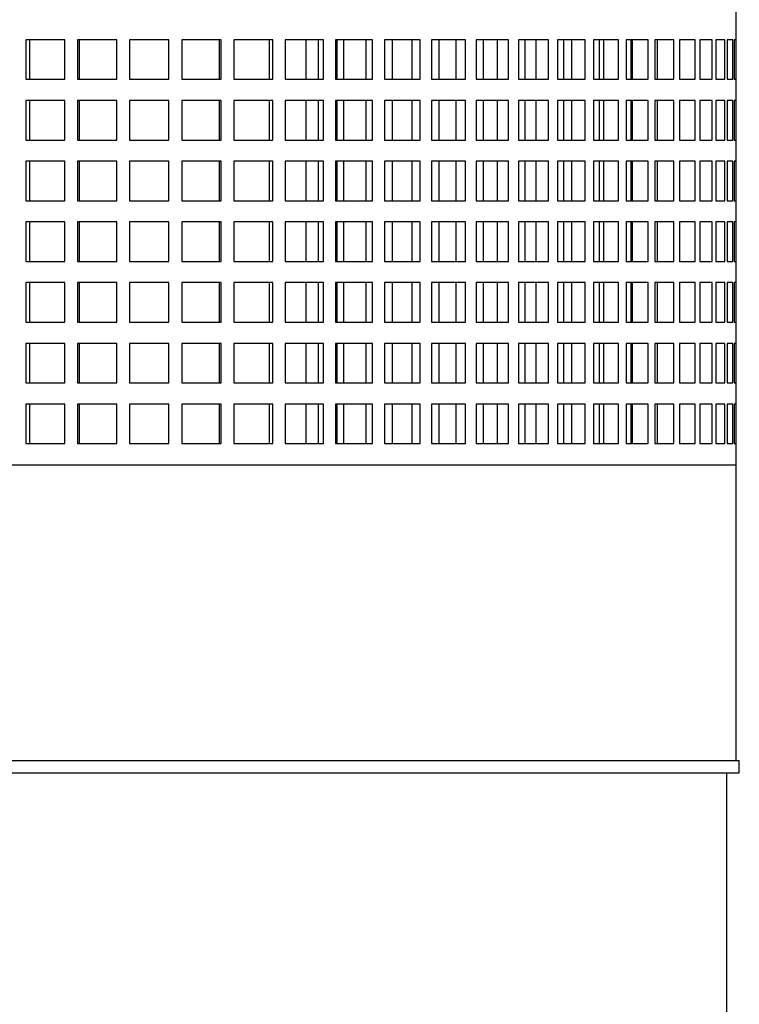
# Model space of a CAD drawing. Units: inches. Extents: x 0.1 to 16.5, y -0.1 to 10.5.
# Drawn here: x 13.9 to 14, y 2.5 to 2.6 of the extents above; entities that cross this region are included whole.
import ezdxf

# ---------------------------------------------------------------- set-up
doc = ezdxf.new("R2010")
doc.units = ezdxf.units.IN
doc.header["$LTSCALE"] = 0.5
doc.header["$MEASUREMENT"] = 0
doc.layers.add('OSI-PVU', color=130, linetype='Continuous')

msp = doc.modelspace()

# ---------------------------------------------------------------- linework, layer by layer
at = {"layer": 'OSI-PVU'}
for p, q in [((13.98225, 2.49295), (13.98225, 2.61749)), ((13.89245, 2.58937), (13.88725, 2.58937)), ((13.88725, 2.58937), (13.88725, 2.58408)), ((13.88772, 2.58937), (13.88772, 2.58408)), ((13.89245, 2.58408), (13.89245, 2.58937)), ((13.8994, 2.58937), (13.89414, 2.58937)), ((13.89414, 2.58937), (13.89414, 2.58408)), ((13.89438, 2.58937), (13.89438, 2.58408)), ((13.8994, 2.58408), (13.8994, 2.58937)), ((13.90639, 2.58937), (13.9011, 2.58937)), ((13.9011, 2.58937), (13.9011, 2.58408)), ((13.90112, 2.58937), (13.90112, 2.58408)), ((13.90639, 2.58408), (13.90639, 2.58937)), ((13.91337, 2.58937), (13.90809, 2.58937)), ((13.90809, 2.58937), (13.90809, 2.58408)), ((13.91316, 2.58408), (13.91316, 2.58937)), ((13.91337, 2.58408), (13.91337, 2.58937)), ((13.92027, 2.58937), (13.91505, 2.58937)), ((13.91505, 2.58937), (13.91505, 2.58408)), ((13.91984, 2.58408), (13.91984, 2.58937)), ((13.92027, 2.58408), (13.92027, 2.58937)), ((13.92704, 2.58937), (13.92193, 2.58937)), ((13.92193, 2.58937), (13.92193, 2.58408)), ((13.92475, 2.58408), (13.92475, 2.58937)), ((13.92639, 2.58408), (13.92639, 2.58937)), ((13.92704, 2.58408), (13.92704, 2.58937)), ((13.93363, 2.58937), (13.92866, 2.58937)), ((13.92866, 2.58937), (13.92866, 2.58408)), ((13.92888, 2.58408), (13.92888, 2.58937)), ((13.92978, 2.58408), (13.92978, 2.58937)), ((13.93277, 2.58408), (13.93277, 2.58937)), ((13.93363, 2.58408), (13.93363, 2.58937)), ((13.93998, 2.58937), (13.9352, 2.58937)), ((13.9352, 2.58937), (13.9352, 2.58408)), ((13.93627, 2.58408), (13.93627, 2.58937)), ((13.93892, 2.58408), (13.93892, 2.58937)), ((13.93998, 2.58408), (13.93998, 2.58937)), ((13.94605, 2.58937), (13.94149, 2.58937)), ((13.94149, 2.58937), (13.94149, 2.58408)), ((13.94252, 2.58408), (13.94252, 2.58937)), ((13.94478, 2.58408), (13.94478, 2.58937)), ((13.94605, 2.58408), (13.94605, 2.58937)), ((13.95178, 2.58937), (13.94748, 2.58937)), ((13.94748, 2.58937), (13.94748, 2.58408)), ((13.94845, 2.58408), (13.94845, 2.58937)), ((13.95033, 2.58408), (13.95033, 2.58937)), ((13.95178, 2.58408), (13.95178, 2.58937)), ((13.95713, 2.58937), (13.95312, 2.58937)), ((13.95312, 2.58937), (13.95312, 2.58408)), ((13.95403, 2.58408), (13.95403, 2.58937)), ((13.9555, 2.58408), (13.9555, 2.58937)), ((13.95713, 2.58408), (13.95713, 2.58937)), ((13.96206, 2.58937), (13.95837, 2.58937)), ((13.95837, 2.58937), (13.95837, 2.58408)), ((13.95921, 2.58408), (13.95921, 2.58937)), ((13.96026, 2.58408), (13.96026, 2.58937)), ((13.96206, 2.58408), (13.96206, 2.58937)), ((13.96651, 2.58937), (13.96318, 2.58937)), ((13.96318, 2.58937), (13.96318, 2.58408)), ((13.96395, 2.58408), (13.96395, 2.58937)), ((13.96457, 2.58408), (13.96457, 2.58937)), ((13.96651, 2.58408), (13.96651, 2.58937)), ((13.97047, 2.58937), (13.96752, 2.58937)), ((13.96752, 2.58937), (13.96752, 2.58408)), ((13.9682, 2.58408), (13.9682, 2.58937)), ((13.9684, 2.58408), (13.9684, 2.58937)), ((13.97047, 2.58408), (13.97047, 2.58937)), ((13.9739, 2.58937), (13.97136, 2.58937)), ((13.97136, 2.58937), (13.97136, 2.58408)), ((13.97171, 2.58408), (13.97171, 2.58937)), ((13.9739, 2.58408), (13.9739, 2.58937)), ((13.97677, 2.58937), (13.97465, 2.58937)), ((13.97465, 2.58937), (13.97465, 2.58408)), ((13.97677, 2.58408), (13.97677, 2.58937)), ((13.97905, 2.58937), (13.97738, 2.58937)), ((13.97738, 2.58937), (13.97738, 2.58408)), ((13.97905, 2.58408), (13.97905, 2.58937)), ((13.98073, 2.58937), (13.97951, 2.58937)), ((13.97951, 2.58937), (13.97951, 2.58408)), ((13.98073, 2.58408), (13.98073, 2.58937)), ((13.9818, 2.58937), (13.98105, 2.58937)), ((13.98105, 2.58937), (13.98105, 2.58408)), ((13.9818, 2.58408), (13.9818, 2.58937)), ((13.98224, 2.58937), (13.98196, 2.58937)), ((13.98196, 2.58937), (13.98196, 2.58408)), ((13.98224, 2.58408), (13.98224, 2.58937)), ((13.88725, 2.58408), (13.89245, 2.58408)), ((13.89414, 2.58408), (13.8994, 2.58408)), ((13.9011, 2.58408), (13.90639, 2.58408)), ((13.90809, 2.58408), (13.91337, 2.58408)), ((13.91505, 2.58408), (13.92027, 2.58408)), ((13.92193, 2.58408), (13.92704, 2.58408)), ((13.92866, 2.58408), (13.93363, 2.58408)), ((13.9352, 2.58408), (13.93998, 2.58408)), ((13.94149, 2.58408), (13.94605, 2.58408)), ((13.94748, 2.58408), (13.95178, 2.58408)), ((13.95312, 2.58408), (13.95713, 2.58408)), ((13.95837, 2.58408), (13.96206, 2.58408)), ((13.96318, 2.58408), (13.96651, 2.58408)), ((13.96752, 2.58408), (13.97047, 2.58408)), ((13.97136, 2.58408), (13.9739, 2.58408)), ((13.97465, 2.58408), (13.97677, 2.58408)), ((13.97738, 2.58408), (13.97905, 2.58408)), ((13.97951, 2.58408), (13.98073, 2.58408)), ((13.98105, 2.58408), (13.9818, 2.58408)), ((13.98196, 2.58408), (13.98224, 2.58408)), ((13.89245, 2.58124), (13.88725, 2.58124)), ((13.88725, 2.58124), (13.88725, 2.57595)), ((13.88772, 2.58124), (13.88772, 2.57595)), ((13.89245, 2.57595), (13.89245, 2.58124)), ((13.8994, 2.58124), (13.89414, 2.58124)), ((13.89414, 2.58124), (13.89414, 2.57595)), ((13.89438, 2.58124), (13.89438, 2.57595)), ((13.8994, 2.57595), (13.8994, 2.58124)), ((13.90639, 2.58124), (13.9011, 2.58124)), ((13.9011, 2.58124), (13.9011, 2.57595)), ((13.90112, 2.58124), (13.90112, 2.57595)), ((13.90639, 2.57595), (13.90639, 2.58124)), ((13.91337, 2.58124), (13.90809, 2.58124)), ((13.90809, 2.58124), (13.90809, 2.57595)), ((13.91316, 2.57595), (13.91316, 2.58124)), ((13.91337, 2.57595), (13.91337, 2.58124)), ((13.92027, 2.58124), (13.91505, 2.58124)), ((13.91505, 2.58124), (13.91505, 2.57595)), ((13.91984, 2.57595), (13.91984, 2.58124)), ((13.92027, 2.57595), (13.92027, 2.58124)), ((13.92704, 2.58124), (13.92193, 2.58124)), ((13.92193, 2.58124), (13.92193, 2.57595)), ((13.92475, 2.57595), (13.92475, 2.58124)), ((13.92639, 2.57595), (13.92639, 2.58124)), ((13.92704, 2.57595), (13.92704, 2.58124)), ((13.93363, 2.58124), (13.92866, 2.58124)), ((13.92866, 2.58124), (13.92866, 2.57595)), ((13.92888, 2.57595), (13.92888, 2.58124)), ((13.92978, 2.57595), (13.92978, 2.58124)), ((13.93277, 2.57595), (13.93277, 2.58124)), ((13.93363, 2.57595), (13.93363, 2.58124)), ((13.93998, 2.58124), (13.9352, 2.58124)), ((13.9352, 2.58124), (13.9352, 2.57595)), ((13.93627, 2.57595), (13.93627, 2.58124)), ((13.93892, 2.57595), (13.93892, 2.58124)), ((13.93998, 2.57595), (13.93998, 2.58124)), ((13.94605, 2.58124), (13.94149, 2.58124)), ((13.94149, 2.58124), (13.94149, 2.57595)), ((13.94252, 2.57595), (13.94252, 2.58124)), ((13.94478, 2.57595), (13.94478, 2.58124)), ((13.94605, 2.57595), (13.94605, 2.58124)), ((13.95178, 2.58124), (13.94748, 2.58124)), ((13.94748, 2.58124), (13.94748, 2.57595)), ((13.94845, 2.57595), (13.94845, 2.58124)), ((13.95033, 2.57595), (13.95033, 2.58124)), ((13.95178, 2.57595), (13.95178, 2.58124)), ((13.95713, 2.58124), (13.95312, 2.58124)), ((13.95312, 2.58124), (13.95312, 2.57595)), ((13.95403, 2.57595), (13.95403, 2.58124)), ((13.9555, 2.57595), (13.9555, 2.58124)), ((13.95713, 2.57595), (13.95713, 2.58124)), ((13.96206, 2.58124), (13.95837, 2.58124)), ((13.95837, 2.58124), (13.95837, 2.57595)), ((13.95921, 2.57595), (13.95921, 2.58124)), ((13.96026, 2.57595), (13.96026, 2.58124)), ((13.96206, 2.57595), (13.96206, 2.58124)), ((13.96651, 2.58124), (13.96318, 2.58124)), ((13.96318, 2.58124), (13.96318, 2.57595)), ((13.96395, 2.57595), (13.96395, 2.58124)), ((13.96457, 2.57595), (13.96457, 2.58124)), ((13.96651, 2.57595), (13.96651, 2.58124)), ((13.97047, 2.58124), (13.96752, 2.58124)), ((13.96752, 2.58124), (13.96752, 2.57595)), ((13.9682, 2.57595), (13.9682, 2.58124)), ((13.9684, 2.57595), (13.9684, 2.58124)), ((13.97047, 2.57595), (13.97047, 2.58124)), ((13.9739, 2.58124), (13.97136, 2.58124)), ((13.97136, 2.58124), (13.97136, 2.57595)), ((13.97171, 2.57595), (13.97171, 2.58124)), ((13.9739, 2.57595), (13.9739, 2.58124)), ((13.97677, 2.58124), (13.97465, 2.58124)), ((13.97465, 2.58124), (13.97465, 2.57595)), ((13.97677, 2.57595), (13.97677, 2.58124)), ((13.97905, 2.58124), (13.97738, 2.58124)), ((13.97738, 2.58124), (13.97738, 2.57595)), ((13.97905, 2.57595), (13.97905, 2.58124)), ((13.98073, 2.58124), (13.97951, 2.58124)), ((13.97951, 2.58124), (13.97951, 2.57595)), ((13.98073, 2.57595), (13.98073, 2.58124)), ((13.9818, 2.58124), (13.98105, 2.58124)), ((13.98105, 2.58124), (13.98105, 2.57595)), ((13.9818, 2.57595), (13.9818, 2.58124)), ((13.98224, 2.58124), (13.98196, 2.58124)), ((13.98196, 2.58124), (13.98196, 2.57595)), ((13.98224, 2.57595), (13.98224, 2.58124)), ((13.88725, 2.57595), (13.89245, 2.57595)), ((13.89414, 2.57595), (13.8994, 2.57595)), ((13.9011, 2.57595), (13.90639, 2.57595)), ((13.90809, 2.57595), (13.91337, 2.57595)), ((13.91505, 2.57595), (13.92027, 2.57595)), ((13.92193, 2.57595), (13.92704, 2.57595)), ((13.92866, 2.57595), (13.93363, 2.57595)), ((13.9352, 2.57595), (13.93998, 2.57595)), ((13.94149, 2.57595), (13.94605, 2.57595)), ((13.94748, 2.57595), (13.95178, 2.57595)), ((13.95312, 2.57595), (13.95713, 2.57595)), ((13.95837, 2.57595), (13.96206, 2.57595)), ((13.96318, 2.57595), (13.96651, 2.57595)), ((13.96752, 2.57595), (13.97047, 2.57595)), ((13.97136, 2.57595), (13.9739, 2.57595)), ((13.97465, 2.57595), (13.97677, 2.57595)), ((13.97738, 2.57595), (13.97905, 2.57595)), ((13.97951, 2.57595), (13.98073, 2.57595)), ((13.98105, 2.57595), (13.9818, 2.57595)), ((13.98196, 2.57595), (13.98224, 2.57595)), ((13.89245, 2.57312), (13.88725, 2.57312)), ((13.88725, 2.57312), (13.88725, 2.56783)), ((13.88772, 2.57312), (13.88772, 2.56783)), ((13.89245, 2.56783), (13.89245, 2.57312)), ((13.8994, 2.57312), (13.89414, 2.57312)), ((13.89414, 2.57312), (13.89414, 2.56783)), ((13.89438, 2.57312), (13.89438, 2.56783)), ((13.8994, 2.56783), (13.8994, 2.57312)), ((13.90639, 2.57312), (13.9011, 2.57312)), ((13.9011, 2.57312), (13.9011, 2.56783)), ((13.90112, 2.57312), (13.90112, 2.56783)), ((13.90639, 2.56783), (13.90639, 2.57312)), ((13.91337, 2.57312), (13.90809, 2.57312)), ((13.90809, 2.57312), (13.90809, 2.56783)), ((13.91316, 2.56783), (13.91316, 2.57312)), ((13.91337, 2.56783), (13.91337, 2.57312)), ((13.92027, 2.57312), (13.91505, 2.57312)), ((13.91505, 2.57312), (13.91505, 2.56783)), ((13.91984, 2.56783), (13.91984, 2.57312)), ((13.92027, 2.56783), (13.92027, 2.57312)), ((13.92704, 2.57312), (13.92193, 2.57312)), ((13.92193, 2.57312), (13.92193, 2.56783)), ((13.92475, 2.56783), (13.92475, 2.57312)), ((13.92639, 2.56783), (13.92639, 2.57312)), ((13.92704, 2.56783), (13.92704, 2.57312)), ((13.93363, 2.57312), (13.92866, 2.57312)), ((13.92866, 2.57312), (13.92866, 2.56783)), ((13.92888, 2.56783), (13.92888, 2.57312)), ((13.92978, 2.56783), (13.92978, 2.57312)), ((13.93277, 2.56783), (13.93277, 2.57312)), ((13.93363, 2.56783), (13.93363, 2.57312)), ((13.93998, 2.57312), (13.9352, 2.57312)), ((13.9352, 2.57312), (13.9352, 2.56783)), ((13.93627, 2.56783), (13.93627, 2.57312)), ((13.93892, 2.56783), (13.93892, 2.57312)), ((13.93998, 2.56783), (13.93998, 2.57312)), ((13.94605, 2.57312), (13.94149, 2.57312)), ((13.94149, 2.57312), (13.94149, 2.56783)), ((13.94252, 2.56783), (13.94252, 2.57312)), ((13.94478, 2.56783), (13.94478, 2.57312)), ((13.94605, 2.56783), (13.94605, 2.57312)), ((13.95178, 2.57312), (13.94748, 2.57312)), ((13.94748, 2.57312), (13.94748, 2.56783)), ((13.94845, 2.56783), (13.94845, 2.57312)), ((13.95033, 2.56783), (13.95033, 2.57312)), ((13.95178, 2.56783), (13.95178, 2.57312)), ((13.95713, 2.57312), (13.95312, 2.57312)), ((13.95312, 2.57312), (13.95312, 2.56783)), ((13.95403, 2.56783), (13.95403, 2.57312)), ((13.9555, 2.56783), (13.9555, 2.57312)), ((13.95713, 2.56783), (13.95713, 2.57312)), ((13.96206, 2.57312), (13.95837, 2.57312)), ((13.95837, 2.57312), (13.95837, 2.56783)), ((13.95921, 2.56783), (13.95921, 2.57312)), ((13.96026, 2.56783), (13.96026, 2.57312)), ((13.96206, 2.56783), (13.96206, 2.57312)), ((13.96651, 2.57312), (13.96318, 2.57312)), ((13.96318, 2.57312), (13.96318, 2.56783)), ((13.96395, 2.56783), (13.96395, 2.57312)), ((13.96457, 2.56783), (13.96457, 2.57312)), ((13.96651, 2.56783), (13.96651, 2.57312)), ((13.97047, 2.57312), (13.96752, 2.57312)), ((13.96752, 2.57312), (13.96752, 2.56783)), ((13.9682, 2.56783), (13.9682, 2.57312)), ((13.9684, 2.56783), (13.9684, 2.57312)), ((13.97047, 2.56783), (13.97047, 2.57312)), ((13.9739, 2.57312), (13.97136, 2.57312)), ((13.97136, 2.57312), (13.97136, 2.56783)), ((13.97171, 2.56783), (13.97171, 2.57312)), ((13.9739, 2.56783), (13.9739, 2.57312)), ((13.97677, 2.57312), (13.97465, 2.57312)), ((13.97465, 2.57312), (13.97465, 2.56783)), ((13.97677, 2.56783), (13.97677, 2.57312)), ((13.97905, 2.57312), (13.97738, 2.57312)), ((13.97738, 2.57312), (13.97738, 2.56783)), ((13.97905, 2.56783), (13.97905, 2.57312)), ((13.98073, 2.57312), (13.97951, 2.57312)), ((13.97951, 2.57312), (13.97951, 2.56783)), ((13.98073, 2.56783), (13.98073, 2.57312)), ((13.9818, 2.57312), (13.98105, 2.57312)), ((13.98105, 2.57312), (13.98105, 2.56783)), ((13.9818, 2.56783), (13.9818, 2.57312)), ((13.98224, 2.57312), (13.98196, 2.57312)), ((13.98196, 2.57312), (13.98196, 2.56783)), ((13.98224, 2.56783), (13.98224, 2.57312)), ((13.88725, 2.56783), (13.89245, 2.56783)), ((13.89414, 2.56783), (13.8994, 2.56783)), ((13.9011, 2.56783), (13.90639, 2.56783)), ((13.90809, 2.56783), (13.91337, 2.56783)), ((13.91505, 2.56783), (13.92027, 2.56783)), ((13.92193, 2.56783), (13.92704, 2.56783)), ((13.92866, 2.56783), (13.93363, 2.56783)), ((13.9352, 2.56783), (13.93998, 2.56783)), ((13.94149, 2.56783), (13.94605, 2.56783)), ((13.94748, 2.56783), (13.95178, 2.56783)), ((13.95312, 2.56783), (13.95713, 2.56783)), ((13.95837, 2.56783), (13.96206, 2.56783)), ((13.96318, 2.56783), (13.96651, 2.56783)), ((13.96752, 2.56783), (13.97047, 2.56783)), ((13.97136, 2.56783), (13.9739, 2.56783)), ((13.97465, 2.56783), (13.97677, 2.56783)), ((13.97738, 2.56783), (13.97905, 2.56783)), ((13.97951, 2.56783), (13.98073, 2.56783)), ((13.98105, 2.56783), (13.9818, 2.56783)), ((13.98196, 2.56783), (13.98224, 2.56783)), ((13.89245, 2.56499), (13.88725, 2.56499)), ((13.88725, 2.56499), (13.88725, 2.5597)), ((13.88772, 2.56499), (13.88772, 2.5597)), ((13.89245, 2.5597), (13.89245, 2.56499)), ((13.8994, 2.56499), (13.89414, 2.56499)), ((13.89414, 2.56499), (13.89414, 2.5597)), ((13.89438, 2.56499), (13.89438, 2.5597)), ((13.8994, 2.5597), (13.8994, 2.56499)), ((13.90639, 2.56499), (13.9011, 2.56499)), ((13.9011, 2.56499), (13.9011, 2.5597)), ((13.90112, 2.56499), (13.90112, 2.5597)), ((13.90639, 2.5597), (13.90639, 2.56499)), ((13.91337, 2.56499), (13.90809, 2.56499)), ((13.90809, 2.56499), (13.90809, 2.5597)), ((13.91316, 2.5597), (13.91316, 2.56499)), ((13.91337, 2.5597), (13.91337, 2.56499)), ((13.92027, 2.56499), (13.91505, 2.56499)), ((13.91505, 2.56499), (13.91505, 2.5597)), ((13.91984, 2.5597), (13.91984, 2.56499)), ((13.92027, 2.5597), (13.92027, 2.56499)), ((13.92704, 2.56499), (13.92193, 2.56499)), ((13.92193, 2.56499), (13.92193, 2.5597)), ((13.92475, 2.5597), (13.92475, 2.56499)), ((13.92639, 2.5597), (13.92639, 2.56499)), ((13.92704, 2.5597), (13.92704, 2.56499)), ((13.93363, 2.56499), (13.92866, 2.56499)), ((13.92866, 2.56499), (13.92866, 2.5597)), ((13.92888, 2.5597), (13.92888, 2.56499)), ((13.92978, 2.5597), (13.92978, 2.56499)), ((13.93277, 2.5597), (13.93277, 2.56499)), ((13.93363, 2.5597), (13.93363, 2.56499)), ((13.93998, 2.56499), (13.9352, 2.56499)), ((13.9352, 2.56499), (13.9352, 2.5597)), ((13.93627, 2.5597), (13.93627, 2.56499)), ((13.93892, 2.5597), (13.93892, 2.56499)), ((13.93998, 2.5597), (13.93998, 2.56499)), ((13.94605, 2.56499), (13.94149, 2.56499)), ((13.94149, 2.56499), (13.94149, 2.5597)), ((13.94252, 2.5597), (13.94252, 2.56499)), ((13.94478, 2.5597), (13.94478, 2.56499)), ((13.94605, 2.5597), (13.94605, 2.56499)), ((13.95178, 2.56499), (13.94748, 2.56499)), ((13.94748, 2.56499), (13.94748, 2.5597)), ((13.94845, 2.5597), (13.94845, 2.56499)), ((13.95033, 2.5597), (13.95033, 2.56499)), ((13.95178, 2.5597), (13.95178, 2.56499)), ((13.95713, 2.56499), (13.95312, 2.56499)), ((13.95312, 2.56499), (13.95312, 2.5597)), ((13.95403, 2.5597), (13.95403, 2.56499)), ((13.9555, 2.5597), (13.9555, 2.56499)), ((13.95713, 2.5597), (13.95713, 2.56499)), ((13.96206, 2.56499), (13.95837, 2.56499)), ((13.95837, 2.56499), (13.95837, 2.5597)), ((13.95921, 2.5597), (13.95921, 2.56499)), ((13.96026, 2.5597), (13.96026, 2.56499)), ((13.96206, 2.5597), (13.96206, 2.56499)), ((13.96651, 2.56499), (13.96318, 2.56499)), ((13.96318, 2.56499), (13.96318, 2.5597)), ((13.96395, 2.5597), (13.96395, 2.56499)), ((13.96457, 2.5597), (13.96457, 2.56499)), ((13.96651, 2.5597), (13.96651, 2.56499)), ((13.97047, 2.56499), (13.96752, 2.56499)), ((13.96752, 2.56499), (13.96752, 2.5597)), ((13.9682, 2.5597), (13.9682, 2.56499)), ((13.9684, 2.5597), (13.9684, 2.56499)), ((13.97047, 2.5597), (13.97047, 2.56499)), ((13.9739, 2.56499), (13.97136, 2.56499)), ((13.97136, 2.56499), (13.97136, 2.5597)), ((13.97171, 2.5597), (13.97171, 2.56499)), ((13.9739, 2.5597), (13.9739, 2.56499)), ((13.97677, 2.56499), (13.97465, 2.56499)), ((13.97465, 2.56499), (13.97465, 2.5597)), ((13.97677, 2.5597), (13.97677, 2.56499)), ((13.97905, 2.56499), (13.97738, 2.56499)), ((13.97738, 2.56499), (13.97738, 2.5597)), ((13.97905, 2.5597), (13.97905, 2.56499)), ((13.98073, 2.56499), (13.97951, 2.56499)), ((13.97951, 2.56499), (13.97951, 2.5597)), ((13.98073, 2.5597), (13.98073, 2.56499)), ((13.9818, 2.56499), (13.98105, 2.56499)), ((13.98105, 2.56499), (13.98105, 2.5597)), ((13.9818, 2.5597), (13.9818, 2.56499)), ((13.98224, 2.56499), (13.98196, 2.56499)), ((13.98196, 2.56499), (13.98196, 2.5597)), ((13.98224, 2.5597), (13.98224, 2.56499)), ((13.88725, 2.5597), (13.89245, 2.5597)), ((13.89414, 2.5597), (13.8994, 2.5597)), ((13.9011, 2.5597), (13.90639, 2.5597)), ((13.90809, 2.5597), (13.91337, 2.5597)), ((13.91505, 2.5597), (13.92027, 2.5597)), ((13.92193, 2.5597), (13.92704, 2.5597)), ((13.92866, 2.5597), (13.93363, 2.5597)), ((13.9352, 2.5597), (13.93998, 2.5597)), ((13.94149, 2.5597), (13.94605, 2.5597)), ((13.94748, 2.5597), (13.95178, 2.5597)), ((13.95312, 2.5597), (13.95713, 2.5597)), ((13.95837, 2.5597), (13.96206, 2.5597)), ((13.96318, 2.5597), (13.96651, 2.5597)), ((13.96752, 2.5597), (13.97047, 2.5597)), ((13.97136, 2.5597), (13.9739, 2.5597)), ((13.97465, 2.5597), (13.97677, 2.5597)), ((13.97738, 2.5597), (13.97905, 2.5597)), ((13.97951, 2.5597), (13.98073, 2.5597)), ((13.98105, 2.5597), (13.9818, 2.5597)), ((13.98196, 2.5597), (13.98224, 2.5597)), ((13.89245, 2.55687), (13.88725, 2.55687)), ((13.88725, 2.55687), (13.88725, 2.55158)), ((13.88772, 2.55687), (13.88772, 2.55158)), ((13.89245, 2.55158), (13.89245, 2.55687)), ((13.8994, 2.55687), (13.89414, 2.55687)), ((13.89414, 2.55687), (13.89414, 2.55158)), ((13.89438, 2.55687), (13.89438, 2.55158)), ((13.8994, 2.55158), (13.8994, 2.55687)), ((13.90639, 2.55687), (13.9011, 2.55687)), ((13.9011, 2.55687), (13.9011, 2.55158)), ((13.90112, 2.55687), (13.90112, 2.55158)), ((13.90639, 2.55158), (13.90639, 2.55687)), ((13.91337, 2.55687), (13.90809, 2.55687)), ((13.90809, 2.55687), (13.90809, 2.55158)), ((13.91316, 2.55158), (13.91316, 2.55687)), ((13.91337, 2.55158), (13.91337, 2.55687)), ((13.92027, 2.55687), (13.91505, 2.55687)), ((13.91505, 2.55687), (13.91505, 2.55158)), ((13.91984, 2.55158), (13.91984, 2.55687)), ((13.92027, 2.55158), (13.92027, 2.55687)), ((13.92704, 2.55687), (13.92193, 2.55687)), ((13.92193, 2.55687), (13.92193, 2.55158)), ((13.92475, 2.55158), (13.92475, 2.55687)), ((13.92639, 2.55158), (13.92639, 2.55687)), ((13.92704, 2.55158), (13.92704, 2.55687)), ((13.93363, 2.55687), (13.92866, 2.55687)), ((13.92866, 2.55687), (13.92866, 2.55158)), ((13.92888, 2.55158), (13.92888, 2.55687)), ((13.92978, 2.55158), (13.92978, 2.55687)), ((13.93277, 2.55158), (13.93277, 2.55687)), ((13.93363, 2.55158), (13.93363, 2.55687)), ((13.93998, 2.55687), (13.9352, 2.55687)), ((13.9352, 2.55687), (13.9352, 2.55158)), ((13.93627, 2.55158), (13.93627, 2.55687)), ((13.93892, 2.55158), (13.93892, 2.55687)), ((13.93998, 2.55158), (13.93998, 2.55687)), ((13.94605, 2.55687), (13.94149, 2.55687)), ((13.94149, 2.55687), (13.94149, 2.55158)), ((13.94252, 2.55158), (13.94252, 2.55687)), ((13.94478, 2.55158), (13.94478, 2.55687)), ((13.94605, 2.55158), (13.94605, 2.55687)), ((13.95178, 2.55687), (13.94748, 2.55687)), ((13.94748, 2.55687), (13.94748, 2.55158)), ((13.94845, 2.55158), (13.94845, 2.55687)), ((13.95033, 2.55158), (13.95033, 2.55687)), ((13.95178, 2.55158), (13.95178, 2.55687)), ((13.95713, 2.55687), (13.95312, 2.55687)), ((13.95312, 2.55687), (13.95312, 2.55158)), ((13.95403, 2.55158), (13.95403, 2.55687)), ((13.9555, 2.55158), (13.9555, 2.55687)), ((13.95713, 2.55158), (13.95713, 2.55687)), ((13.96206, 2.55687), (13.95837, 2.55687)), ((13.95837, 2.55687), (13.95837, 2.55158)), ((13.95921, 2.55158), (13.95921, 2.55687)), ((13.96026, 2.55158), (13.96026, 2.55687)), ((13.96206, 2.55158), (13.96206, 2.55687)), ((13.96651, 2.55687), (13.96318, 2.55687)), ((13.96318, 2.55687), (13.96318, 2.55158)), ((13.96395, 2.55158), (13.96395, 2.55687)), ((13.96457, 2.55158), (13.96457, 2.55687)), ((13.96651, 2.55158), (13.96651, 2.55687)), ((13.97047, 2.55687), (13.96752, 2.55687)), ((13.96752, 2.55687), (13.96752, 2.55158)), ((13.9682, 2.55158), (13.9682, 2.55687)), ((13.9684, 2.55158), (13.9684, 2.55687)), ((13.97047, 2.55158), (13.97047, 2.55687)), ((13.9739, 2.55687), (13.97136, 2.55687)), ((13.97136, 2.55687), (13.97136, 2.55158)), ((13.97171, 2.55158), (13.97171, 2.55687)), ((13.9739, 2.55158), (13.9739, 2.55687)), ((13.97677, 2.55687), (13.97465, 2.55687)), ((13.97465, 2.55687), (13.97465, 2.55158)), ((13.97677, 2.55158), (13.97677, 2.55687)), ((13.97905, 2.55687), (13.97738, 2.55687)), ((13.97738, 2.55687), (13.97738, 2.55158)), ((13.97905, 2.55158), (13.97905, 2.55687)), ((13.98073, 2.55687), (13.97951, 2.55687)), ((13.97951, 2.55687), (13.97951, 2.55158)), ((13.98073, 2.55158), (13.98073, 2.55687)), ((13.9818, 2.55687), (13.98105, 2.55687)), ((13.98105, 2.55687), (13.98105, 2.55158)), ((13.9818, 2.55158), (13.9818, 2.55687)), ((13.98224, 2.55687), (13.98196, 2.55687)), ((13.98196, 2.55687), (13.98196, 2.55158)), ((13.98224, 2.55158), (13.98224, 2.55687)), ((13.88725, 2.55158), (13.89245, 2.55158)), ((13.89414, 2.55158), (13.8994, 2.55158)), ((13.9011, 2.55158), (13.90639, 2.55158)), ((13.90809, 2.55158), (13.91337, 2.55158)), ((13.91505, 2.55158), (13.92027, 2.55158)), ((13.92193, 2.55158), (13.92704, 2.55158)), ((13.92866, 2.55158), (13.93363, 2.55158)), ((13.9352, 2.55158), (13.93998, 2.55158)), ((13.94149, 2.55158), (13.94605, 2.55158)), ((13.94748, 2.55158), (13.95178, 2.55158)), ((13.95312, 2.55158), (13.95713, 2.55158)), ((13.95837, 2.55158), (13.96206, 2.55158)), ((13.96318, 2.55158), (13.96651, 2.55158)), ((13.96752, 2.55158), (13.97047, 2.55158)), ((13.97136, 2.55158), (13.9739, 2.55158)), ((13.97465, 2.55158), (13.97677, 2.55158)), ((13.97738, 2.55158), (13.97905, 2.55158)), ((13.97951, 2.55158), (13.98073, 2.55158)), ((13.98105, 2.55158), (13.9818, 2.55158)), ((13.98196, 2.55158), (13.98224, 2.55158)), ((13.89245, 2.54874), (13.88725, 2.54874)), ((13.88725, 2.54874), (13.88725, 2.54345)), ((13.88772, 2.54874), (13.88772, 2.54345)), ((13.89245, 2.54345), (13.89245, 2.54874)), ((13.8994, 2.54874), (13.89414, 2.54874)), ((13.89414, 2.54874), (13.89414, 2.54345)), ((13.89438, 2.54874), (13.89438, 2.54345)), ((13.8994, 2.54345), (13.8994, 2.54874)), ((13.90639, 2.54874), (13.9011, 2.54874)), ((13.9011, 2.54874), (13.9011, 2.54345)), ((13.90112, 2.54874), (13.90112, 2.54345)), ((13.90639, 2.54345), (13.90639, 2.54874)), ((13.91337, 2.54874), (13.90809, 2.54874)), ((13.90809, 2.54874), (13.90809, 2.54345)), ((13.91316, 2.54345), (13.91316, 2.54874)), ((13.91337, 2.54345), (13.91337, 2.54874)), ((13.92027, 2.54874), (13.91505, 2.54874)), ((13.91505, 2.54874), (13.91505, 2.54345)), ((13.91984, 2.54345), (13.91984, 2.54874)), ((13.92027, 2.54345), (13.92027, 2.54874)), ((13.92704, 2.54874), (13.92193, 2.54874)), ((13.92193, 2.54874), (13.92193, 2.54345)), ((13.92475, 2.54345), (13.92475, 2.54874)), ((13.92639, 2.54345), (13.92639, 2.54874)), ((13.92704, 2.54345), (13.92704, 2.54874)), ((13.93363, 2.54874), (13.92866, 2.54874)), ((13.92866, 2.54874), (13.92866, 2.54345)), ((13.92888, 2.54345), (13.92888, 2.54874)), ((13.92978, 2.54345), (13.92978, 2.54874)), ((13.93277, 2.54345), (13.93277, 2.54874)), ((13.93363, 2.54345), (13.93363, 2.54874)), ((13.93998, 2.54874), (13.9352, 2.54874)), ((13.9352, 2.54874), (13.9352, 2.54345)), ((13.93627, 2.54345), (13.93627, 2.54874)), ((13.93892, 2.54345), (13.93892, 2.54874)), ((13.93998, 2.54345), (13.93998, 2.54874)), ((13.94605, 2.54874), (13.94149, 2.54874)), ((13.94149, 2.54874), (13.94149, 2.54345)), ((13.94252, 2.54345), (13.94252, 2.54874)), ((13.94478, 2.54345), (13.94478, 2.54874)), ((13.94605, 2.54345), (13.94605, 2.54874)), ((13.95178, 2.54874), (13.94748, 2.54874)), ((13.94748, 2.54874), (13.94748, 2.54345)), ((13.94845, 2.54345), (13.94845, 2.54874)), ((13.95033, 2.54345), (13.95033, 2.54874)), ((13.95178, 2.54345), (13.95178, 2.54874)), ((13.95713, 2.54874), (13.95312, 2.54874)), ((13.95312, 2.54874), (13.95312, 2.54345)), ((13.95403, 2.54345), (13.95403, 2.54874)), ((13.9555, 2.54345), (13.9555, 2.54874)), ((13.95713, 2.54345), (13.95713, 2.54874)), ((13.96206, 2.54874), (13.95837, 2.54874)), ((13.95837, 2.54874), (13.95837, 2.54345)), ((13.95921, 2.54345), (13.95921, 2.54874)), ((13.96026, 2.54345), (13.96026, 2.54874)), ((13.96206, 2.54345), (13.96206, 2.54874)), ((13.96651, 2.54874), (13.96318, 2.54874)), ((13.96318, 2.54874), (13.96318, 2.54345)), ((13.96395, 2.54345), (13.96395, 2.54874)), ((13.96457, 2.54345), (13.96457, 2.54874)), ((13.96651, 2.54345), (13.96651, 2.54874)), ((13.97047, 2.54874), (13.96752, 2.54874)), ((13.96752, 2.54874), (13.96752, 2.54345)), ((13.9682, 2.54345), (13.9682, 2.54874)), ((13.9684, 2.54345), (13.9684, 2.54874)), ((13.97047, 2.54345), (13.97047, 2.54874)), ((13.9739, 2.54874), (13.97136, 2.54874)), ((13.97136, 2.54874), (13.97136, 2.54345)), ((13.97171, 2.54345), (13.97171, 2.54874)), ((13.9739, 2.54345), (13.9739, 2.54874)), ((13.97677, 2.54874), (13.97465, 2.54874)), ((13.97465, 2.54874), (13.97465, 2.54345)), ((13.97677, 2.54345), (13.97677, 2.54874)), ((13.97905, 2.54874), (13.97738, 2.54874)), ((13.97738, 2.54874), (13.97738, 2.54345)), ((13.97905, 2.54345), (13.97905, 2.54874)), ((13.98073, 2.54874), (13.97951, 2.54874)), ((13.97951, 2.54874), (13.97951, 2.54345)), ((13.98073, 2.54345), (13.98073, 2.54874)), ((13.9818, 2.54874), (13.98105, 2.54874)), ((13.98105, 2.54874), (13.98105, 2.54345)), ((13.9818, 2.54345), (13.9818, 2.54874)), ((13.98224, 2.54874), (13.98196, 2.54874)), ((13.98196, 2.54874), (13.98196, 2.54345)), ((13.98224, 2.54345), (13.98224, 2.54874)), ((13.88725, 2.54345), (13.89245, 2.54345)), ((13.89414, 2.54345), (13.8994, 2.54345)), ((13.9011, 2.54345), (13.90639, 2.54345)), ((13.90809, 2.54345), (13.91337, 2.54345)), ((13.91505, 2.54345), (13.92027, 2.54345)), ((13.92193, 2.54345), (13.92704, 2.54345)), ((13.92866, 2.54345), (13.93363, 2.54345)), ((13.9352, 2.54345), (13.93998, 2.54345)), ((13.94149, 2.54345), (13.94605, 2.54345)), ((13.94748, 2.54345), (13.95178, 2.54345)), ((13.95312, 2.54345), (13.95713, 2.54345)), ((13.95837, 2.54345), (13.96206, 2.54345)), ((13.96318, 2.54345), (13.96651, 2.54345)), ((13.96752, 2.54345), (13.97047, 2.54345)), ((13.97136, 2.54345), (13.9739, 2.54345)), ((13.97465, 2.54345), (13.97677, 2.54345)), ((13.97738, 2.54345), (13.97905, 2.54345)), ((13.97951, 2.54345), (13.98073, 2.54345)), ((13.98105, 2.54345), (13.9818, 2.54345)), ((13.98196, 2.54345), (13.98224, 2.54345)), ((13.89245, 2.54062), (13.88725, 2.54062)), ((13.88725, 2.54062), (13.88725, 2.53533)), ((13.88772, 2.54062), (13.88772, 2.53533)), ((13.89245, 2.53533), (13.89245, 2.54062)), ((13.8994, 2.54062), (13.89414, 2.54062)), ((13.89414, 2.54062), (13.89414, 2.53533)), ((13.89438, 2.54062), (13.89438, 2.53533)), ((13.8994, 2.53533), (13.8994, 2.54062)), ((13.90639, 2.54062), (13.9011, 2.54062)), ((13.9011, 2.54062), (13.9011, 2.53533)), ((13.90112, 2.54062), (13.90112, 2.53533)), ((13.90639, 2.53533), (13.90639, 2.54062)), ((13.91337, 2.54062), (13.90809, 2.54062)), ((13.90809, 2.54062), (13.90809, 2.53533)), ((13.91316, 2.53533), (13.91316, 2.54062)), ((13.91337, 2.53533), (13.91337, 2.54062)), ((13.92027, 2.54062), (13.91505, 2.54062)), ((13.91505, 2.54062), (13.91505, 2.53533)), ((13.91984, 2.53533), (13.91984, 2.54062)), ((13.92027, 2.53533), (13.92027, 2.54062)), ((13.92704, 2.54062), (13.92193, 2.54062)), ((13.92193, 2.54062), (13.92193, 2.53533)), ((13.92475, 2.53533), (13.92475, 2.54062)), ((13.92639, 2.53533), (13.92639, 2.54062)), ((13.92704, 2.53533), (13.92704, 2.54062)), ((13.93363, 2.54062), (13.92866, 2.54062)), ((13.92866, 2.54062), (13.92866, 2.53533)), ((13.92888, 2.53533), (13.92888, 2.54062)), ((13.92978, 2.53533), (13.92978, 2.54062)), ((13.93277, 2.53533), (13.93277, 2.54062)), ((13.93363, 2.53533), (13.93363, 2.54062)), ((13.93998, 2.54062), (13.9352, 2.54062)), ((13.9352, 2.54062), (13.9352, 2.53533)), ((13.93627, 2.53533), (13.93627, 2.54062)), ((13.93892, 2.53533), (13.93892, 2.54062)), ((13.93998, 2.53533), (13.93998, 2.54062)), ((13.94605, 2.54062), (13.94149, 2.54062)), ((13.94149, 2.54062), (13.94149, 2.53533)), ((13.94252, 2.53533), (13.94252, 2.54062)), ((13.94478, 2.53533), (13.94478, 2.54062)), ((13.94605, 2.53533), (13.94605, 2.54062)), ((13.95178, 2.54062), (13.94748, 2.54062)), ((13.94748, 2.54062), (13.94748, 2.53533)), ((13.94845, 2.53533), (13.94845, 2.54062)), ((13.95033, 2.53533), (13.95033, 2.54062)), ((13.95178, 2.53533), (13.95178, 2.54062)), ((13.95713, 2.54062), (13.95312, 2.54062)), ((13.95312, 2.54062), (13.95312, 2.53533)), ((13.95403, 2.53533), (13.95403, 2.54062)), ((13.9555, 2.53533), (13.9555, 2.54062)), ((13.95713, 2.53533), (13.95713, 2.54062)), ((13.96206, 2.54062), (13.95837, 2.54062)), ((13.95837, 2.54062), (13.95837, 2.53533)), ((13.95921, 2.53533), (13.95921, 2.54062)), ((13.96026, 2.53533), (13.96026, 2.54062)), ((13.96206, 2.53533), (13.96206, 2.54062)), ((13.96651, 2.54062), (13.96318, 2.54062)), ((13.96318, 2.54062), (13.96318, 2.53533)), ((13.96395, 2.53533), (13.96395, 2.54062)), ((13.96457, 2.53533), (13.96457, 2.54062)), ((13.96651, 2.53533), (13.96651, 2.54062)), ((13.97047, 2.54062), (13.96752, 2.54062)), ((13.96752, 2.54062), (13.96752, 2.53533)), ((13.9682, 2.53533), (13.9682, 2.54062)), ((13.9684, 2.53533), (13.9684, 2.54062)), ((13.97047, 2.53533), (13.97047, 2.54062)), ((13.9739, 2.54062), (13.97136, 2.54062)), ((13.97136, 2.54062), (13.97136, 2.53533)), ((13.97171, 2.53533), (13.97171, 2.54062)), ((13.9739, 2.53533), (13.9739, 2.54062)), ((13.97677, 2.54062), (13.97465, 2.54062)), ((13.97465, 2.54062), (13.97465, 2.53533)), ((13.97677, 2.53533), (13.97677, 2.54062)), ((13.97905, 2.54062), (13.97738, 2.54062)), ((13.97738, 2.54062), (13.97738, 2.53533)), ((13.97905, 2.53533), (13.97905, 2.54062)), ((13.98073, 2.54062), (13.97951, 2.54062)), ((13.97951, 2.54062), (13.97951, 2.53533)), ((13.98073, 2.53533), (13.98073, 2.54062)), ((13.9818, 2.54062), (13.98105, 2.54062)), ((13.98105, 2.54062), (13.98105, 2.53533)), ((13.9818, 2.53533), (13.9818, 2.54062)), ((13.98224, 2.54062), (13.98196, 2.54062)), ((13.98196, 2.54062), (13.98196, 2.53533)), ((13.98224, 2.53533), (13.98224, 2.54062)), ((13.88725, 2.53533), (13.89245, 2.53533)), ((13.89414, 2.53533), (13.8994, 2.53533)), ((13.9011, 2.53533), (13.90639, 2.53533)), ((13.90809, 2.53533), (13.91337, 2.53533)), ((13.91505, 2.53533), (13.92027, 2.53533)), ((13.92193, 2.53533), (13.92704, 2.53533)), ((13.92866, 2.53533), (13.93363, 2.53533)), ((13.9352, 2.53533), (13.93998, 2.53533)), ((13.94149, 2.53533), (13.94605, 2.53533)), ((13.94748, 2.53533), (13.95178, 2.53533)), ((13.95312, 2.53533), (13.95713, 2.53533)), ((13.95837, 2.53533), (13.96206, 2.53533)), ((13.96318, 2.53533), (13.96651, 2.53533)), ((13.96752, 2.53533), (13.97047, 2.53533)), ((13.97136, 2.53533), (13.9739, 2.53533)), ((13.97465, 2.53533), (13.97677, 2.53533)), ((13.97738, 2.53533), (13.97905, 2.53533)), ((13.97951, 2.53533), (13.98073, 2.53533)), ((13.98105, 2.53533), (13.9818, 2.53533)), ((13.98196, 2.53533), (13.98224, 2.53533)), ((13.82642, 2.53249), (13.98225, 2.53249)), ((13.826, 2.49295), (13.98267, 2.49295)), ((13.98267, 2.49129), (13.98267, 2.49295)), ((13.826, 2.49129), (13.98267, 2.49129)), ((13.981, 2.15229), (13.981, 2.49129))]:
    msp.add_line(p, q, dxfattribs=at)

doc.saveas('drawing.dxf')
